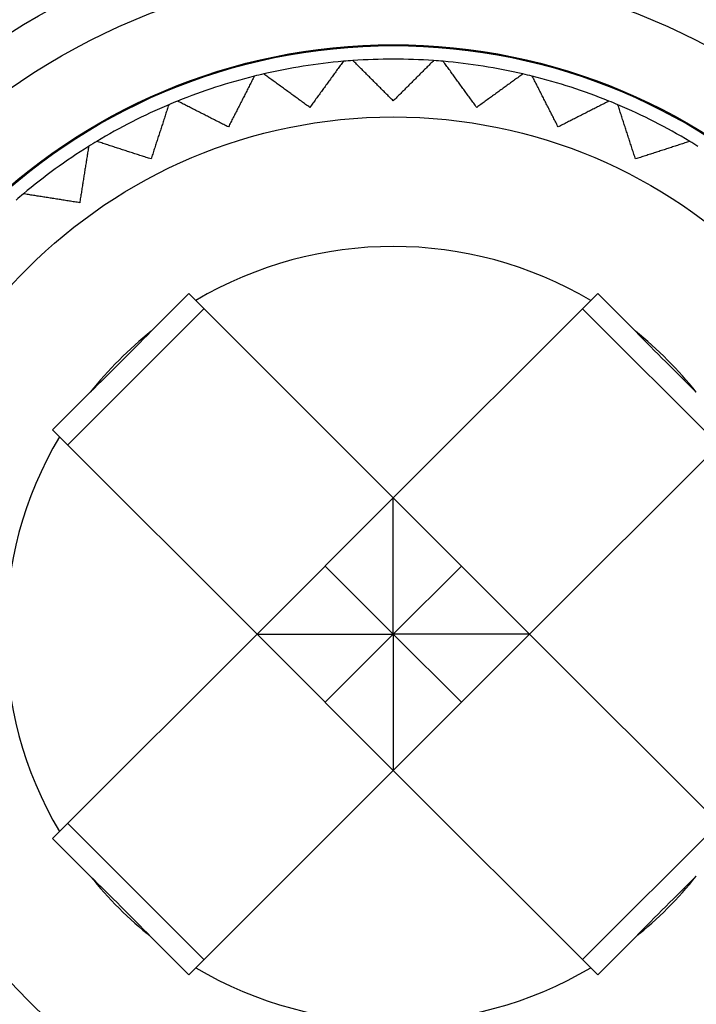
# Model space of a CAD drawing. Units: millimetres. Extents: x -16 to 218, y 0 to 128.
# Drawn here: x 201 to 204, y 39 to 44 of the extents above; entities that cross this region are included whole.
import ezdxf

# ---------------------------------------------------------------- set-up
doc = ezdxf.new("R2010")
doc.units = ezdxf.units.MM
doc.layers.add('Visible (ISO)', color=7, linetype='Continuous', lineweight=25)

msp = doc.modelspace()

# ---------------------------------------------------------------- linework, layer by layer
at = {"layer": 'Visible (ISO)'}
for p, q in [((201.4939, 42.2723), (201.6893, 42.4678)), ((201.7251, 42.432), (201.6893, 42.4678)), ((201.7251, 42.432), (202.75, 41.4071)), ((202.75, 41.4071), (203.7749, 42.432)), ((203.8107, 42.4678), (203.7749, 42.432)), ((204.0061, 42.2723), (203.8107, 42.4678)), ((201.0604, 41.6824), (201.7676, 42.3896)), ((204.4396, 41.6824), (203.7324, 42.3896)), ((200.9822, 41.7607), (201.1777, 41.9561)), ((201.018, 41.7249), (200.9822, 41.7607)), ((201.018, 41.7249), (202.0429, 40.7)), ((203.4571, 40.7), (204.482, 41.7249)), ((202.75, 41.4071), (202.0429, 40.7)), ((202.75, 41.4071), (203.4571, 40.7)), ((202.75, 40.7), (202.75, 41.4071)), ((202.75, 40.7), (202.3964, 41.0536)), ((202.75, 40.7), (203.1036, 41.0536)), ((201.018, 39.6751), (202.0429, 40.7)), ((202.0429, 40.7), (202.75, 39.9929)), ((202.0429, 40.7), (202.75, 40.7)), ((202.3964, 40.3464), (202.75, 40.7)), ((203.4571, 40.7), (202.75, 39.9929)), ((203.1036, 40.3464), (202.75, 40.7)), ((202.75, 40.7), (202.75, 39.9929)), ((203.4571, 40.7), (202.75, 40.7)), ((203.4571, 40.7), (204.482, 39.6751)), ((201.7251, 38.968), (202.75, 39.9929)), ((202.75, 39.9929), (203.7749, 38.968)), ((201.7676, 39.0104), (201.0604, 39.7176)), ((203.7324, 39.0104), (204.4396, 39.7176)), ((201.018, 39.6751), (200.9822, 39.6393)), ((201.1777, 39.4439), (200.9822, 39.6393)), ((201.6893, 38.9322), (201.4939, 39.1277)), ((203.8107, 38.9322), (204.0061, 39.1277)), ((201.7251, 38.968), (201.6893, 38.9322)), ((203.8107, 38.9322), (203.7749, 38.968))]:
    msp.add_line(p, q, dxfattribs=at)
for radius in [3.7, 3.46, 3.06, 3.055, 2.685]:
    msp.add_circle((202.75, 40.7), radius, dxfattribs=at)
for radius, start, end in [(2.985, 94.9799, 103.0201), (2.985, 94.0201, 94.9799), (2.985, 85.9799, 94.0201), (2.985, 85.0201, 85.9799), (2.985, 76.9799, 85.0201), (2.985, 103.0201, 103.9799), (2.985, 76.0201, 76.9799), (2.985, 103.9799, 112.0201), (2.985, 67.9799, 76.0201), (2.985, 112.9799, 121.0201), (2.985, 112.0201, 112.9799), (2.985, 67.0201, 67.9799), (2.985, 58.9799, 67.0201), (2.985, 121.0201, 121.9799), (2.985, 58.0201, 58.9799), (2.985, 121.9799, 130.0201), (2.985, 130.0201, 130.9799), (2.0125, 59.3859, 120.6141), (2.0125, 128.6206, 141.3794), (2.0125, 38.6206, 51.3794), (2.0125, 149.3859, 210.6141), (2.0125, 218.6206, 231.3794), (2.0125, 308.6206, 321.3794), (2.0125, 239.3859, 300.6141)]:
    msp.add_arc((202.75, 40.7), radius, start, end, dxfattribs=at)
for centre, major_axis in [((201.2731, 42.1769), (1.2074, 1.2074)), ((204.2269, 42.1769), (1.2074, -1.2074)), ((201.2731, 39.2231), (-1.2074, 1.2074)), ((204.2269, 39.2231), (-1.2074, -1.2074))]:
    msp.add_ellipse(centre, major_axis=major_axis, ratio=0.052336, start_param=4.581061, end_param=4.843717, dxfattribs=at)
for points, knots in [([(202.4909, 43.6737), (202.4883, 43.6701), (202.4857, 43.6666), (202.4831, 43.663), (202.4805, 43.6594), (202.4778, 43.6558), (202.4752, 43.6522), (202.4726, 43.6486), (202.47, 43.645), (202.4674, 43.6414), (202.4648, 43.6378), (202.4622, 43.6342), (202.4595, 43.6306), (202.4569, 43.627), (202.4543, 43.6234), (202.4517, 43.6198), (202.4491, 43.6162), (202.4465, 43.6126), (202.4438, 43.609), (202.4412, 43.6054), (202.4386, 43.6017), (202.436, 43.5981), (202.4333, 43.5945), (202.4307, 43.5909), (202.4281, 43.5873), (202.4255, 43.5837), (202.4228, 43.5801), (202.4202, 43.5764), (202.4176, 43.5728), (202.4149, 43.5692), (202.4123, 43.5656), (202.4097, 43.5619), (202.407, 43.5583), (202.4044, 43.5547), (202.4018, 43.5511), (202.3991, 43.5474), (202.3965, 43.5438), (202.3939, 43.5402), (202.3912, 43.5365), (202.3886, 43.5329), (202.3859, 43.5293), (202.3833, 43.5256), (202.3806, 43.522), (202.378, 43.5184), (202.3754, 43.5147), (202.3727, 43.5111), (202.3701, 43.5074), (202.3674, 43.5038), (202.3648, 43.5002), (202.3621, 43.4965), (202.3595, 43.4929), (202.3568, 43.4892), (202.3542, 43.4856), (202.3515, 43.4819), (202.3489, 43.4783), (202.3462, 43.4746), (202.3435, 43.4709), (202.3409, 43.4673), (202.3382, 43.4636), (202.3356, 43.46), (202.3329, 43.4563), (202.3303, 43.4526), (202.3276, 43.449), (202.3249, 43.4453), (202.3223, 43.4416), (202.3196, 43.438), (202.3169, 43.4343)], [0.0000003097, 0.0000003097, 0.0000003097, 0.0000003097, 0.0000169804, 0.0000169804, 0.0000169804, 0.000033651, 0.000033651, 0.000033651, 0.0000503217, 0.0000503217, 0.0000503217, 0.0000669923, 0.0000669923, 0.0000669923, 0.000083663, 0.000083663, 0.000083663, 0.0001003337, 0.0001003337, 0.0001003337, 0.0001170043, 0.0001170043, 0.0001170043, 0.000133675, 0.000133675, 0.000133675, 0.0001503456, 0.0001503456, 0.0001503456, 0.0001670163, 0.0001670163, 0.0001670163, 0.0001836869, 0.0001836869, 0.0001836869, 0.0002003576, 0.0002003576, 0.0002003576, 0.0002170283, 0.0002170283, 0.0002170283, 0.0002336989, 0.0002336989, 0.0002336989, 0.0002503696, 0.0002503696, 0.0002503696, 0.0002670402, 0.0002670402, 0.0002670402, 0.0002837109, 0.0002837109, 0.0002837109, 0.0003003815, 0.0003003815, 0.0003003815, 0.0003170522, 0.0003170522, 0.0003170522, 0.0003337229, 0.0003337229, 0.0003337229, 0.0003503935, 0.0003503935, 0.0003503935, 0.0003670642, 0.0003670642, 0.0003670642, 0.0003670642]), ([(202.75, 43.4684), (202.7468, 43.4716), (202.7436, 43.4748), (202.7404, 43.478), (202.7372, 43.4812), (202.734, 43.4844), (202.7308, 43.4876), (202.7276, 43.4908), (202.7244, 43.494), (202.7212, 43.4972), (202.718, 43.5004), (202.7148, 43.5036), (202.7116, 43.5068), (202.7084, 43.51), (202.7052, 43.5132), (202.702, 43.5164), (202.6988, 43.5196), (202.6956, 43.5228), (202.6924, 43.5259), (202.6893, 43.5291), (202.6861, 43.5323), (202.6829, 43.5355), (202.6797, 43.5387), (202.6765, 43.5419), (202.6733, 43.545), (202.6702, 43.5482), (202.667, 43.5514), (202.6638, 43.5546), (202.6606, 43.5578), (202.6575, 43.5609), (202.6543, 43.5641), (202.6511, 43.5673), (202.6479, 43.5704), (202.6448, 43.5736), (202.6416, 43.5768), (202.6384, 43.58), (202.6353, 43.5831), (202.6321, 43.5863), (202.6289, 43.5895), (202.6258, 43.5926), (202.6226, 43.5958), (202.6194, 43.5989), (202.6163, 43.6021), (202.6131, 43.6053), (202.61, 43.6084), (202.6068, 43.6116), (202.6036, 43.6147), (202.6005, 43.6179), (202.5973, 43.621), (202.5942, 43.6242), (202.591, 43.6274), (202.5879, 43.6305), (202.5847, 43.6337), (202.5816, 43.6368), (202.5784, 43.64), (202.5753, 43.6431), (202.5721, 43.6462), (202.569, 43.6494), (202.5658, 43.6525), (202.5627, 43.6557), (202.5596, 43.6588), (202.5564, 43.662), (202.5533, 43.6651), (202.5501, 43.6682), (202.547, 43.6714), (202.5439, 43.6745), (202.5407, 43.6777)], [0.0000003464, 0.0000003464, 0.0000003464, 0.0000003464, 0.000017017, 0.000017017, 0.000017017, 0.0000336877, 0.0000336877, 0.0000336877, 0.0000503583, 0.0000503583, 0.0000503583, 0.000067029, 0.000067029, 0.000067029, 0.0000836996, 0.0000836996, 0.0000836996, 0.0001003703, 0.0001003703, 0.0001003703, 0.000117041, 0.000117041, 0.000117041, 0.0001337116, 0.0001337116, 0.0001337116, 0.0001503823, 0.0001503823, 0.0001503823, 0.0001670529, 0.0001670529, 0.0001670529, 0.0001837236, 0.0001837236, 0.0001837236, 0.0002003942, 0.0002003942, 0.0002003942, 0.0002170649, 0.0002170649, 0.0002170649, 0.0002337356, 0.0002337356, 0.0002337356, 0.0002504062, 0.0002504062, 0.0002504062, 0.0002670769, 0.0002670769, 0.0002670769, 0.0002837475, 0.0002837475, 0.0002837475, 0.0003004182, 0.0003004182, 0.0003004182, 0.0003170888, 0.0003170888, 0.0003170888, 0.0003337595, 0.0003337595, 0.0003337595, 0.0003504301, 0.0003504301, 0.0003504301, 0.0003671008, 0.0003671008, 0.0003671008, 0.0003671008]), ([(202.9593, 43.6777), (202.9561, 43.6745), (202.953, 43.6714), (202.9499, 43.6682), (202.9467, 43.6651), (202.9436, 43.662), (202.9404, 43.6588), (202.9373, 43.6557), (202.9342, 43.6525), (202.931, 43.6494), (202.9279, 43.6462), (202.9247, 43.6431), (202.9216, 43.64), (202.9184, 43.6368), (202.9153, 43.6337), (202.9121, 43.6305), (202.909, 43.6274), (202.9058, 43.6242), (202.9027, 43.621), (202.8995, 43.6179), (202.8964, 43.6147), (202.8932, 43.6116), (202.89, 43.6084), (202.8869, 43.6053), (202.8837, 43.6021), (202.8806, 43.5989), (202.8774, 43.5958), (202.8742, 43.5926), (202.8711, 43.5895), (202.8679, 43.5863), (202.8647, 43.5831), (202.8616, 43.58), (202.8584, 43.5768), (202.8552, 43.5736), (202.8521, 43.5704), (202.8489, 43.5673), (202.8457, 43.5641), (202.8425, 43.5609), (202.8394, 43.5578), (202.8362, 43.5546), (202.833, 43.5514), (202.8298, 43.5482), (202.8267, 43.545), (202.8235, 43.5419), (202.8203, 43.5387), (202.8171, 43.5355), (202.8139, 43.5323), (202.8107, 43.5291), (202.8076, 43.5259), (202.8044, 43.5228), (202.8012, 43.5196), (202.798, 43.5164), (202.7948, 43.5132), (202.7916, 43.51), (202.7884, 43.5068), (202.7852, 43.5036), (202.782, 43.5004), (202.7788, 43.4972), (202.7756, 43.494), (202.7724, 43.4908), (202.7692, 43.4876), (202.766, 43.4844), (202.7628, 43.4812), (202.7596, 43.478), (202.7564, 43.4748), (202.7532, 43.4716), (202.75, 43.4684)], [0.0000003319, 0.0000003319, 0.0000003319, 0.0000003319, 0.0000170026, 0.0000170026, 0.0000170026, 0.0000336732, 0.0000336732, 0.0000336732, 0.0000503439, 0.0000503439, 0.0000503439, 0.0000670145, 0.0000670145, 0.0000670145, 0.0000836852, 0.0000836852, 0.0000836852, 0.0001003558, 0.0001003558, 0.0001003558, 0.0001170265, 0.0001170265, 0.0001170265, 0.0001336972, 0.0001336972, 0.0001336972, 0.0001503678, 0.0001503678, 0.0001503678, 0.0001670385, 0.0001670385, 0.0001670385, 0.0001837091, 0.0001837091, 0.0001837091, 0.0002003798, 0.0002003798, 0.0002003798, 0.0002170504, 0.0002170504, 0.0002170504, 0.0002337211, 0.0002337211, 0.0002337211, 0.0002503917, 0.0002503917, 0.0002503917, 0.0002670624, 0.0002670624, 0.0002670624, 0.0002837331, 0.0002837331, 0.0002837331, 0.0003004037, 0.0003004037, 0.0003004037, 0.0003170744, 0.0003170744, 0.0003170744, 0.000333745, 0.000333745, 0.000333745, 0.0003504157, 0.0003504157, 0.0003504157, 0.0003670863, 0.0003670863, 0.0003670863, 0.0003670863]), ([(203.1831, 43.4343), (203.1804, 43.438), (203.1777, 43.4416), (203.1751, 43.4453), (203.1724, 43.449), (203.1697, 43.4526), (203.1671, 43.4563), (203.1644, 43.46), (203.1618, 43.4636), (203.1591, 43.4673), (203.1565, 43.4709), (203.1538, 43.4746), (203.1511, 43.4783), (203.1485, 43.4819), (203.1458, 43.4856), (203.1432, 43.4892), (203.1405, 43.4929), (203.1379, 43.4965), (203.1352, 43.5002), (203.1326, 43.5038), (203.1299, 43.5074), (203.1273, 43.5111), (203.1246, 43.5147), (203.122, 43.5184), (203.1194, 43.522), (203.1167, 43.5256), (203.1141, 43.5293), (203.1114, 43.5329), (203.1088, 43.5365), (203.1061, 43.5402), (203.1035, 43.5438), (203.1009, 43.5474), (203.0982, 43.5511), (203.0956, 43.5547), (203.093, 43.5583), (203.0903, 43.5619), (203.0877, 43.5656), (203.0851, 43.5692), (203.0824, 43.5728), (203.0798, 43.5764), (203.0772, 43.5801), (203.0745, 43.5837), (203.0719, 43.5873), (203.0693, 43.5909), (203.0667, 43.5945), (203.064, 43.5981), (203.0614, 43.6017), (203.0588, 43.6054), (203.0562, 43.609), (203.0535, 43.6126), (203.0509, 43.6162), (203.0483, 43.6198), (203.0457, 43.6234), (203.0431, 43.627), (203.0405, 43.6306), (203.0378, 43.6342), (203.0352, 43.6378), (203.0326, 43.6414), (203.03, 43.645), (203.0274, 43.6486), (203.0248, 43.6522), (203.0222, 43.6558), (203.0195, 43.6594), (203.0169, 43.663), (203.0143, 43.6666), (203.0117, 43.6701), (203.0091, 43.6737)], [0.0000003027, 0.0000003027, 0.0000003027, 0.0000003027, 0.0000169734, 0.0000169734, 0.0000169734, 0.000033644, 0.000033644, 0.000033644, 0.0000503147, 0.0000503147, 0.0000503147, 0.0000669854, 0.0000669854, 0.0000669854, 0.000083656, 0.000083656, 0.000083656, 0.0001003267, 0.0001003267, 0.0001003267, 0.0001169973, 0.0001169973, 0.0001169973, 0.000133668, 0.000133668, 0.000133668, 0.0001503386, 0.0001503386, 0.0001503386, 0.0001670093, 0.0001670093, 0.0001670093, 0.00018368, 0.00018368, 0.00018368, 0.0002003506, 0.0002003506, 0.0002003506, 0.0002170213, 0.0002170213, 0.0002170213, 0.0002336919, 0.0002336919, 0.0002336919, 0.0002503626, 0.0002503626, 0.0002503626, 0.0002670332, 0.0002670332, 0.0002670332, 0.0002837039, 0.0002837039, 0.0002837039, 0.0003003745, 0.0003003745, 0.0003003745, 0.0003170452, 0.0003170452, 0.0003170452, 0.0003337159, 0.0003337159, 0.0003337159, 0.0003503865, 0.0003503865, 0.0003503865, 0.0003670572, 0.0003670572, 0.0003670572, 0.0003670572]), ([(202.3169, 43.4343), (202.3133, 43.437), (202.3096, 43.4396), (202.3059, 43.4423), (202.3023, 43.445), (202.2986, 43.4476), (202.2949, 43.4503), (202.2913, 43.4529), (202.2876, 43.4556), (202.2839, 43.4583), (202.2803, 43.4609), (202.2766, 43.4636), (202.273, 43.4662), (202.2693, 43.4689), (202.2657, 43.4715), (202.262, 43.4742), (202.2584, 43.4768), (202.2547, 43.4795), (202.2511, 43.4821), (202.2474, 43.4848), (202.2438, 43.4874), (202.2401, 43.4901), (202.2365, 43.4927), (202.2329, 43.4954), (202.2292, 43.498), (202.2256, 43.5007), (202.222, 43.5033), (202.2183, 43.5059), (202.2147, 43.5086), (202.211, 43.5112), (202.2074, 43.5139), (202.2038, 43.5165), (202.2002, 43.5191), (202.1965, 43.5218), (202.1929, 43.5244), (202.1893, 43.527), (202.1857, 43.5297), (202.182, 43.5323), (202.1784, 43.5349), (202.1748, 43.5376), (202.1712, 43.5402), (202.1676, 43.5428), (202.1639, 43.5455), (202.1603, 43.5481), (202.1567, 43.5507), (202.1531, 43.5533), (202.1495, 43.556), (202.1459, 43.5586), (202.1423, 43.5612), (202.1387, 43.5638), (202.1351, 43.5664), (202.1314, 43.5691), (202.1278, 43.5717), (202.1242, 43.5743), (202.1206, 43.5769), (202.117, 43.5795), (202.1134, 43.5821), (202.1098, 43.5848), (202.1062, 43.5874), (202.1026, 43.59), (202.099, 43.5926), (202.0955, 43.5952), (202.0919, 43.5978), (202.0883, 43.6004), (202.0847, 43.603), (202.0811, 43.6057), (202.0775, 43.6083)], [0.0000003027, 0.0000003027, 0.0000003027, 0.0000003027, 0.0000169734, 0.0000169734, 0.0000169734, 0.000033644, 0.000033644, 0.000033644, 0.0000503147, 0.0000503147, 0.0000503147, 0.0000669854, 0.0000669854, 0.0000669854, 0.000083656, 0.000083656, 0.000083656, 0.0001003267, 0.0001003267, 0.0001003267, 0.0001169973, 0.0001169973, 0.0001169973, 0.000133668, 0.000133668, 0.000133668, 0.0001503386, 0.0001503386, 0.0001503386, 0.0001670093, 0.0001670093, 0.0001670093, 0.00018368, 0.00018368, 0.00018368, 0.0002003506, 0.0002003506, 0.0002003506, 0.0002170213, 0.0002170213, 0.0002170213, 0.0002336919, 0.0002336919, 0.0002336919, 0.0002503626, 0.0002503626, 0.0002503626, 0.0002670332, 0.0002670332, 0.0002670332, 0.0002837039, 0.0002837039, 0.0002837039, 0.0003003745, 0.0003003745, 0.0003003745, 0.0003170452, 0.0003170452, 0.0003170452, 0.0003337159, 0.0003337159, 0.0003337159, 0.0003503865, 0.0003503865, 0.0003503865, 0.0003670572, 0.0003670572, 0.0003670572, 0.0003670572]), ([(203.4225, 43.6083), (203.4189, 43.6057), (203.4153, 43.603), (203.4117, 43.6004), (203.4081, 43.5978), (203.4045, 43.5952), (203.401, 43.5926), (203.3974, 43.59), (203.3938, 43.5874), (203.3902, 43.5848), (203.3866, 43.5821), (203.383, 43.5795), (203.3794, 43.5769), (203.3758, 43.5743), (203.3722, 43.5717), (203.3686, 43.5691), (203.3649, 43.5664), (203.3613, 43.5638), (203.3577, 43.5612), (203.3541, 43.5586), (203.3505, 43.556), (203.3469, 43.5533), (203.3433, 43.5507), (203.3397, 43.5481), (203.3361, 43.5455), (203.3324, 43.5428), (203.3288, 43.5402), (203.3252, 43.5376), (203.3216, 43.5349), (203.318, 43.5323), (203.3143, 43.5297), (203.3107, 43.527), (203.3071, 43.5244), (203.3035, 43.5218), (203.2998, 43.5191), (203.2962, 43.5165), (203.2926, 43.5139), (203.289, 43.5112), (203.2853, 43.5086), (203.2817, 43.5059), (203.278, 43.5033), (203.2744, 43.5007), (203.2708, 43.498), (203.2671, 43.4954), (203.2635, 43.4927), (203.2599, 43.4901), (203.2562, 43.4874), (203.2526, 43.4848), (203.2489, 43.4821), (203.2453, 43.4795), (203.2416, 43.4768), (203.238, 43.4742), (203.2343, 43.4715), (203.2307, 43.4689), (203.227, 43.4662), (203.2234, 43.4636), (203.2197, 43.4609), (203.2161, 43.4583), (203.2124, 43.4556), (203.2087, 43.4529), (203.2051, 43.4503), (203.2014, 43.4476), (203.1977, 43.445), (203.1941, 43.4423), (203.1904, 43.4396), (203.1867, 43.437), (203.1831, 43.4343)], [0.0000003097, 0.0000003097, 0.0000003097, 0.0000003097, 0.0000169804, 0.0000169804, 0.0000169804, 0.000033651, 0.000033651, 0.000033651, 0.0000503217, 0.0000503217, 0.0000503217, 0.0000669923, 0.0000669923, 0.0000669923, 0.000083663, 0.000083663, 0.000083663, 0.0001003337, 0.0001003337, 0.0001003337, 0.0001170043, 0.0001170043, 0.0001170043, 0.000133675, 0.000133675, 0.000133675, 0.0001503456, 0.0001503456, 0.0001503456, 0.0001670163, 0.0001670163, 0.0001670163, 0.0001836869, 0.0001836869, 0.0001836869, 0.0002003576, 0.0002003576, 0.0002003576, 0.0002170283, 0.0002170283, 0.0002170283, 0.0002336989, 0.0002336989, 0.0002336989, 0.0002503696, 0.0002503696, 0.0002503696, 0.0002670402, 0.0002670402, 0.0002670402, 0.0002837109, 0.0002837109, 0.0002837109, 0.0003003815, 0.0003003815, 0.0003003815, 0.0003170522, 0.0003170522, 0.0003170522, 0.0003337229, 0.0003337229, 0.0003337229, 0.0003503935, 0.0003503935, 0.0003503935, 0.0003670642, 0.0003670642, 0.0003670642, 0.0003670642]), ([(202.0289, 43.5966), (202.0269, 43.5926), (202.0249, 43.5887), (202.0228, 43.5847), (202.0208, 43.5808), (202.0188, 43.5768), (202.0168, 43.5729), (202.0148, 43.5689), (202.0128, 43.5649), (202.0107, 43.561), (202.0087, 43.557), (202.0067, 43.553), (202.0047, 43.5491), (202.0027, 43.5451), (202.0006, 43.5411), (201.9986, 43.5372), (201.9966, 43.5332), (201.9946, 43.5292), (201.9925, 43.5253), (201.9905, 43.5213), (201.9885, 43.5173), (201.9865, 43.5133), (201.9844, 43.5093), (201.9824, 43.5054), (201.9804, 43.5014), (201.9783, 43.4974), (201.9763, 43.4934), (201.9743, 43.4894), (201.9723, 43.4854), (201.9702, 43.4815), (201.9682, 43.4775), (201.9662, 43.4735), (201.9641, 43.4695), (201.9621, 43.4655), (201.96, 43.4615), (201.958, 43.4575), (201.956, 43.4535), (201.9539, 43.4495), (201.9519, 43.4455), (201.9499, 43.4415), (201.9478, 43.4375), (201.9458, 43.4335), (201.9437, 43.4295), (201.9417, 43.4255), (201.9397, 43.4215), (201.9376, 43.4175), (201.9356, 43.4134), (201.9335, 43.4094), (201.9315, 43.4054), (201.9294, 43.4014), (201.9274, 43.3974), (201.9253, 43.3934), (201.9233, 43.3893), (201.9212, 43.3853), (201.9192, 43.3813), (201.9171, 43.3773), (201.9151, 43.3732), (201.913, 43.3692), (201.911, 43.3652), (201.9089, 43.3612), (201.9069, 43.3571), (201.9048, 43.3531), (201.9028, 43.3491), (201.9007, 43.345), (201.8986, 43.341), (201.8966, 43.3369), (201.8945, 43.3329)], [0.0000002812, 0.0000002812, 0.0000002812, 0.0000002812, 0.0000169519, 0.0000169519, 0.0000169519, 0.0000336225, 0.0000336225, 0.0000336225, 0.0000502932, 0.0000502932, 0.0000502932, 0.0000669638, 0.0000669638, 0.0000669638, 0.0000836345, 0.0000836345, 0.0000836345, 0.0001003052, 0.0001003052, 0.0001003052, 0.0001169758, 0.0001169758, 0.0001169758, 0.0001336465, 0.0001336465, 0.0001336465, 0.0001503171, 0.0001503171, 0.0001503171, 0.0001669878, 0.0001669878, 0.0001669878, 0.0001836584, 0.0001836584, 0.0001836584, 0.0002003291, 0.0002003291, 0.0002003291, 0.0002169998, 0.0002169998, 0.0002169998, 0.0002336704, 0.0002336704, 0.0002336704, 0.0002503411, 0.0002503411, 0.0002503411, 0.0002670117, 0.0002670117, 0.0002670117, 0.0002836824, 0.0002836824, 0.0002836824, 0.000300353, 0.000300353, 0.000300353, 0.0003170237, 0.0003170237, 0.0003170237, 0.0003336944, 0.0003336944, 0.0003336944, 0.000350365, 0.000350365, 0.000350365, 0.0003670357, 0.0003670357, 0.0003670357, 0.0003670357]), ([(203.6055, 43.3329), (203.6034, 43.3369), (203.6014, 43.341), (203.5993, 43.345), (203.5972, 43.3491), (203.5952, 43.3531), (203.5931, 43.3571), (203.5911, 43.3612), (203.589, 43.3652), (203.587, 43.3692), (203.5849, 43.3732), (203.5829, 43.3773), (203.5808, 43.3813), (203.5788, 43.3853), (203.5767, 43.3893), (203.5747, 43.3934), (203.5726, 43.3974), (203.5706, 43.4014), (203.5685, 43.4054), (203.5665, 43.4094), (203.5644, 43.4134), (203.5624, 43.4175), (203.5603, 43.4215), (203.5583, 43.4255), (203.5563, 43.4295), (203.5542, 43.4335), (203.5522, 43.4375), (203.5501, 43.4415), (203.5481, 43.4455), (203.5461, 43.4495), (203.544, 43.4535), (203.542, 43.4575), (203.54, 43.4615), (203.5379, 43.4655), (203.5359, 43.4695), (203.5338, 43.4735), (203.5318, 43.4775), (203.5298, 43.4815), (203.5277, 43.4854), (203.5257, 43.4894), (203.5237, 43.4934), (203.5217, 43.4974), (203.5196, 43.5014), (203.5176, 43.5054), (203.5156, 43.5093), (203.5135, 43.5133), (203.5115, 43.5173), (203.5095, 43.5213), (203.5075, 43.5253), (203.5054, 43.5292), (203.5034, 43.5332), (203.5014, 43.5372), (203.4994, 43.5411), (203.4973, 43.5451), (203.4953, 43.5491), (203.4933, 43.553), (203.4913, 43.557), (203.4893, 43.561), (203.4872, 43.5649), (203.4852, 43.5689), (203.4832, 43.5729), (203.4812, 43.5768), (203.4792, 43.5808), (203.4772, 43.5847), (203.4751, 43.5887), (203.4731, 43.5926), (203.4711, 43.5966)], [0.0000002749, 0.0000002749, 0.0000002749, 0.0000002749, 0.0000169455, 0.0000169455, 0.0000169455, 0.0000336162, 0.0000336162, 0.0000336162, 0.0000502868, 0.0000502868, 0.0000502868, 0.0000669575, 0.0000669575, 0.0000669575, 0.0000836282, 0.0000836282, 0.0000836282, 0.0001002988, 0.0001002988, 0.0001002988, 0.0001169695, 0.0001169695, 0.0001169695, 0.0001336401, 0.0001336401, 0.0001336401, 0.0001503108, 0.0001503108, 0.0001503108, 0.0001669814, 0.0001669814, 0.0001669814, 0.0001836521, 0.0001836521, 0.0001836521, 0.0002003228, 0.0002003228, 0.0002003228, 0.0002169934, 0.0002169934, 0.0002169934, 0.0002336641, 0.0002336641, 0.0002336641, 0.0002503347, 0.0002503347, 0.0002503347, 0.0002670054, 0.0002670054, 0.0002670054, 0.000283676, 0.000283676, 0.000283676, 0.0003003467, 0.0003003467, 0.0003003467, 0.0003170173, 0.0003170173, 0.0003170173, 0.000333688, 0.000333688, 0.000333688, 0.0003503587, 0.0003503587, 0.0003503587, 0.0003670293, 0.0003670293, 0.0003670293, 0.0003670293]), ([(201.5846, 43.4481), (201.5833, 43.4439), (201.5819, 43.4397), (201.5805, 43.4355), (201.5791, 43.4312), (201.5778, 43.427), (201.5764, 43.4228), (201.575, 43.4186), (201.5737, 43.4143), (201.5723, 43.4101), (201.5709, 43.4059), (201.5695, 43.4016), (201.5682, 43.3974), (201.5668, 43.3932), (201.5654, 43.3889), (201.564, 43.3847), (201.5627, 43.3805), (201.5613, 43.3762), (201.5599, 43.372), (201.5585, 43.3677), (201.5571, 43.3635), (201.5558, 43.3592), (201.5544, 43.355), (201.553, 43.3507), (201.5516, 43.3465), (201.5502, 43.3422), (201.5489, 43.338), (201.5475, 43.3337), (201.5461, 43.3295), (201.5447, 43.3252), (201.5433, 43.321), (201.5419, 43.3167), (201.5406, 43.3124), (201.5392, 43.3082), (201.5378, 43.3039), (201.5364, 43.2997), (201.535, 43.2954), (201.5336, 43.2911), (201.5322, 43.2868), (201.5308, 43.2826), (201.5295, 43.2783), (201.5281, 43.274), (201.5267, 43.2698), (201.5253, 43.2655), (201.5239, 43.2612), (201.5225, 43.2569), (201.5211, 43.2526), (201.5197, 43.2483), (201.5183, 43.2441), (201.5169, 43.2398), (201.5155, 43.2355), (201.5142, 43.2312), (201.5128, 43.2269), (201.5114, 43.2226), (201.51, 43.2183), (201.5086, 43.214), (201.5072, 43.2097), (201.5058, 43.2054), (201.5044, 43.2011), (201.503, 43.1968), (201.5016, 43.1925), (201.5002, 43.1882), (201.4988, 43.1839), (201.4974, 43.1796), (201.496, 43.1753), (201.4946, 43.171), (201.4932, 43.1667)], [0.0000002635, 0.0000002635, 0.0000002635, 0.0000002635, 0.0000169341, 0.0000169341, 0.0000169341, 0.0000336048, 0.0000336048, 0.0000336048, 0.0000502754, 0.0000502754, 0.0000502754, 0.0000669461, 0.0000669461, 0.0000669461, 0.0000836167, 0.0000836167, 0.0000836167, 0.0001002874, 0.0001002874, 0.0001002874, 0.0001169581, 0.0001169581, 0.0001169581, 0.0001336287, 0.0001336287, 0.0001336287, 0.0001502994, 0.0001502994, 0.0001502994, 0.00016697, 0.00016697, 0.00016697, 0.0001836407, 0.0001836407, 0.0001836407, 0.0002003113, 0.0002003113, 0.0002003113, 0.000216982, 0.000216982, 0.000216982, 0.0002336527, 0.0002336527, 0.0002336527, 0.0002503233, 0.0002503233, 0.0002503233, 0.000266994, 0.000266994, 0.000266994, 0.0002836646, 0.0002836646, 0.0002836646, 0.0003003353, 0.0003003353, 0.0003003353, 0.0003170059, 0.0003170059, 0.0003170059, 0.0003336766, 0.0003336766, 0.0003336766, 0.0003503473, 0.0003503473, 0.0003503473, 0.0003670179, 0.0003670179, 0.0003670179, 0.0003670179]), ([(201.8945, 43.3329), (201.8905, 43.335), (201.8864, 43.337), (201.8824, 43.3391), (201.8784, 43.3411), (201.8743, 43.3432), (201.8703, 43.3452), (201.8663, 43.3473), (201.8622, 43.3493), (201.8582, 43.3514), (201.8542, 43.3535), (201.8501, 43.3555), (201.8461, 43.3576), (201.8421, 43.3596), (201.8381, 43.3617), (201.8341, 43.3637), (201.83, 43.3657), (201.826, 43.3678), (201.822, 43.3698), (201.818, 43.3719), (201.814, 43.3739), (201.81, 43.376), (201.8059, 43.378), (201.8019, 43.3801), (201.7979, 43.3821), (201.7939, 43.3841), (201.7899, 43.3862), (201.7859, 43.3882), (201.7819, 43.3903), (201.7779, 43.3923), (201.7739, 43.3943), (201.7699, 43.3964), (201.7659, 43.3984), (201.7619, 43.4005), (201.7579, 43.4025), (201.7539, 43.4045), (201.7499, 43.4066), (201.746, 43.4086), (201.742, 43.4106), (201.738, 43.4127), (201.734, 43.4147), (201.73, 43.4167), (201.726, 43.4187), (201.722, 43.4208), (201.7181, 43.4228), (201.7141, 43.4248), (201.7101, 43.4269), (201.7061, 43.4289), (201.7022, 43.4309), (201.6982, 43.4329), (201.6942, 43.435), (201.6902, 43.437), (201.6863, 43.439), (201.6823, 43.441), (201.6783, 43.443), (201.6744, 43.4451), (201.6704, 43.4471), (201.6664, 43.4491), (201.6625, 43.4511), (201.6585, 43.4531), (201.6546, 43.4552), (201.6506, 43.4572), (201.6466, 43.4592), (201.6427, 43.4612), (201.6387, 43.4632), (201.6348, 43.4652), (201.6308, 43.4673)], [0.0000002749, 0.0000002749, 0.0000002749, 0.0000002749, 0.0000169455, 0.0000169455, 0.0000169455, 0.0000336162, 0.0000336162, 0.0000336162, 0.0000502868, 0.0000502868, 0.0000502868, 0.0000669575, 0.0000669575, 0.0000669575, 0.0000836282, 0.0000836282, 0.0000836282, 0.0001002988, 0.0001002988, 0.0001002988, 0.0001169695, 0.0001169695, 0.0001169695, 0.0001336401, 0.0001336401, 0.0001336401, 0.0001503108, 0.0001503108, 0.0001503108, 0.0001669814, 0.0001669814, 0.0001669814, 0.0001836521, 0.0001836521, 0.0001836521, 0.0002003228, 0.0002003228, 0.0002003228, 0.0002169934, 0.0002169934, 0.0002169934, 0.0002336641, 0.0002336641, 0.0002336641, 0.0002503347, 0.0002503347, 0.0002503347, 0.0002670054, 0.0002670054, 0.0002670054, 0.000283676, 0.000283676, 0.000283676, 0.0003003467, 0.0003003467, 0.0003003467, 0.0003170173, 0.0003170173, 0.0003170173, 0.000333688, 0.000333688, 0.000333688, 0.0003503587, 0.0003503587, 0.0003503587, 0.0003670293, 0.0003670293, 0.0003670293, 0.0003670293]), ([(203.8692, 43.4673), (203.8652, 43.4652), (203.8613, 43.4632), (203.8573, 43.4612), (203.8534, 43.4592), (203.8494, 43.4572), (203.8454, 43.4552), (203.8415, 43.4531), (203.8375, 43.4511), (203.8336, 43.4491), (203.8296, 43.4471), (203.8256, 43.4451), (203.8217, 43.443), (203.8177, 43.441), (203.8137, 43.439), (203.8098, 43.437), (203.8058, 43.435), (203.8018, 43.4329), (203.7978, 43.4309), (203.7939, 43.4289), (203.7899, 43.4269), (203.7859, 43.4248), (203.7819, 43.4228), (203.778, 43.4208), (203.774, 43.4187), (203.77, 43.4167), (203.766, 43.4147), (203.762, 43.4127), (203.758, 43.4106), (203.754, 43.4086), (203.7501, 43.4066), (203.7461, 43.4045), (203.7421, 43.4025), (203.7381, 43.4005), (203.7341, 43.3984), (203.7301, 43.3964), (203.7261, 43.3943), (203.7221, 43.3923), (203.7181, 43.3903), (203.7141, 43.3882), (203.7101, 43.3862), (203.7061, 43.3841), (203.7021, 43.3821), (203.6981, 43.3801), (203.6941, 43.378), (203.69, 43.376), (203.686, 43.3739), (203.682, 43.3719), (203.678, 43.3698), (203.674, 43.3678), (203.67, 43.3657), (203.6659, 43.3637), (203.6619, 43.3617), (203.6579, 43.3596), (203.6539, 43.3576), (203.6499, 43.3555), (203.6458, 43.3535), (203.6418, 43.3514), (203.6378, 43.3493), (203.6337, 43.3473), (203.6297, 43.3452), (203.6257, 43.3432), (203.6216, 43.3411), (203.6176, 43.3391), (203.6136, 43.337), (203.6095, 43.335), (203.6055, 43.3329)], [0.0000002812, 0.0000002812, 0.0000002812, 0.0000002812, 0.0000169519, 0.0000169519, 0.0000169519, 0.0000336225, 0.0000336225, 0.0000336225, 0.0000502932, 0.0000502932, 0.0000502932, 0.0000669638, 0.0000669638, 0.0000669638, 0.0000836345, 0.0000836345, 0.0000836345, 0.0001003052, 0.0001003052, 0.0001003052, 0.0001169758, 0.0001169758, 0.0001169758, 0.0001336465, 0.0001336465, 0.0001336465, 0.0001503171, 0.0001503171, 0.0001503171, 0.0001669878, 0.0001669878, 0.0001669878, 0.0001836584, 0.0001836584, 0.0001836584, 0.0002003291, 0.0002003291, 0.0002003291, 0.0002169998, 0.0002169998, 0.0002169998, 0.0002336704, 0.0002336704, 0.0002336704, 0.0002503411, 0.0002503411, 0.0002503411, 0.0002670117, 0.0002670117, 0.0002670117, 0.0002836824, 0.0002836824, 0.0002836824, 0.000300353, 0.000300353, 0.000300353, 0.0003170237, 0.0003170237, 0.0003170237, 0.0003336944, 0.0003336944, 0.0003336944, 0.000350365, 0.000350365, 0.000350365, 0.0003670357, 0.0003670357, 0.0003670357, 0.0003670357]), ([(204.0068, 43.1667), (204.0054, 43.171), (204.004, 43.1753), (204.0026, 43.1796), (204.0012, 43.1839), (203.9998, 43.1882), (203.9984, 43.1925), (203.997, 43.1968), (203.9956, 43.2011), (203.9942, 43.2054), (203.9928, 43.2097), (203.9914, 43.214), (203.99, 43.2183), (203.9886, 43.2226), (203.9872, 43.2269), (203.9858, 43.2312), (203.9845, 43.2355), (203.9831, 43.2398), (203.9817, 43.2441), (203.9803, 43.2483), (203.9789, 43.2526), (203.9775, 43.2569), (203.9761, 43.2612), (203.9747, 43.2655), (203.9733, 43.2698), (203.9719, 43.274), (203.9705, 43.2783), (203.9692, 43.2826), (203.9678, 43.2868), (203.9664, 43.2911), (203.965, 43.2954), (203.9636, 43.2997), (203.9622, 43.3039), (203.9608, 43.3082), (203.9594, 43.3124), (203.9581, 43.3167), (203.9567, 43.321), (203.9553, 43.3252), (203.9539, 43.3295), (203.9525, 43.3337), (203.9511, 43.338), (203.9498, 43.3422), (203.9484, 43.3465), (203.947, 43.3507), (203.9456, 43.355), (203.9442, 43.3592), (203.9429, 43.3635), (203.9415, 43.3677), (203.9401, 43.372), (203.9387, 43.3762), (203.9373, 43.3805), (203.936, 43.3847), (203.9346, 43.3889), (203.9332, 43.3932), (203.9318, 43.3974), (203.9305, 43.4016), (203.9291, 43.4059), (203.9277, 43.4101), (203.9263, 43.4143), (203.925, 43.4186), (203.9236, 43.4228), (203.9222, 43.427), (203.9209, 43.4312), (203.9195, 43.4355), (203.9181, 43.4397), (203.9167, 43.4439), (203.9154, 43.4481)], [0.0000002575, 0.0000002575, 0.0000002575, 0.0000002575, 0.0000169282, 0.0000169282, 0.0000169282, 0.0000335988, 0.0000335988, 0.0000335988, 0.0000502695, 0.0000502695, 0.0000502695, 0.0000669401, 0.0000669401, 0.0000669401, 0.0000836108, 0.0000836108, 0.0000836108, 0.0001002815, 0.0001002815, 0.0001002815, 0.0001169521, 0.0001169521, 0.0001169521, 0.0001336228, 0.0001336228, 0.0001336228, 0.0001502934, 0.0001502934, 0.0001502934, 0.0001669641, 0.0001669641, 0.0001669641, 0.0001836347, 0.0001836347, 0.0001836347, 0.0002003054, 0.0002003054, 0.0002003054, 0.0002169761, 0.0002169761, 0.0002169761, 0.0002336467, 0.0002336467, 0.0002336467, 0.0002503174, 0.0002503174, 0.0002503174, 0.000266988, 0.000266988, 0.000266988, 0.0002836587, 0.0002836587, 0.0002836587, 0.0003003293, 0.0003003293, 0.0003003293, 0.000317, 0.000317, 0.000317, 0.0003336707, 0.0003336707, 0.0003336707, 0.0003503413, 0.0003503413, 0.0003503413, 0.000367012, 0.000367012, 0.000367012, 0.000367012]), ([(201.4932, 43.1667), (201.4889, 43.1681), (201.4846, 43.1695), (201.4802, 43.1709), (201.4759, 43.1723), (201.4716, 43.1737), (201.4673, 43.1751), (201.463, 43.1765), (201.4587, 43.1778), (201.4544, 43.1792), (201.4501, 43.1806), (201.4458, 43.182), (201.4415, 43.1834), (201.4372, 43.1848), (201.4329, 43.1862), (201.4286, 43.1876), (201.4243, 43.189), (201.4201, 43.1904), (201.4158, 43.1918), (201.4115, 43.1932), (201.4072, 43.1946), (201.4029, 43.196), (201.3986, 43.1974), (201.3944, 43.1988), (201.3901, 43.2001), (201.3858, 43.2015), (201.3815, 43.2029), (201.3773, 43.2043), (201.373, 43.2057), (201.3687, 43.2071), (201.3644, 43.2085), (201.3602, 43.2099), (201.3559, 43.2113), (201.3516, 43.2126), (201.3474, 43.214), (201.3431, 43.2154), (201.3389, 43.2168), (201.3346, 43.2182), (201.3303, 43.2196), (201.3261, 43.2209), (201.3218, 43.2223), (201.3176, 43.2237), (201.3133, 43.2251), (201.3091, 43.2265), (201.3048, 43.2278), (201.3006, 43.2292), (201.2963, 43.2306), (201.2921, 43.232), (201.2879, 43.2334), (201.2836, 43.2347), (201.2794, 43.2361), (201.2751, 43.2375), (201.2709, 43.2389), (201.2667, 43.2403), (201.2624, 43.2416), (201.2582, 43.243), (201.254, 43.2444), (201.2497, 43.2458), (201.2455, 43.2471), (201.2413, 43.2485), (201.237, 43.2499), (201.2328, 43.2512), (201.2286, 43.2526), (201.2244, 43.254), (201.2202, 43.2554), (201.2159, 43.2567), (201.2117, 43.2581)], [0.0000002575, 0.0000002575, 0.0000002575, 0.0000002575, 0.0000169282, 0.0000169282, 0.0000169282, 0.0000335988, 0.0000335988, 0.0000335988, 0.0000502695, 0.0000502695, 0.0000502695, 0.0000669401, 0.0000669401, 0.0000669401, 0.0000836108, 0.0000836108, 0.0000836108, 0.0001002815, 0.0001002815, 0.0001002815, 0.0001169521, 0.0001169521, 0.0001169521, 0.0001336228, 0.0001336228, 0.0001336228, 0.0001502934, 0.0001502934, 0.0001502934, 0.0001669641, 0.0001669641, 0.0001669641, 0.0001836347, 0.0001836347, 0.0001836347, 0.0002003054, 0.0002003054, 0.0002003054, 0.0002169761, 0.0002169761, 0.0002169761, 0.0002336467, 0.0002336467, 0.0002336467, 0.0002503174, 0.0002503174, 0.0002503174, 0.000266988, 0.000266988, 0.000266988, 0.0002836587, 0.0002836587, 0.0002836587, 0.0003003293, 0.0003003293, 0.0003003293, 0.000317, 0.000317, 0.000317, 0.0003336707, 0.0003336707, 0.0003336707, 0.0003503413, 0.0003503413, 0.0003503413, 0.000367012, 0.000367012, 0.000367012, 0.000367012]), ([(204.2883, 43.2581), (204.2841, 43.2567), (204.2798, 43.2554), (204.2756, 43.254), (204.2714, 43.2526), (204.2672, 43.2512), (204.263, 43.2499), (204.2587, 43.2485), (204.2545, 43.2471), (204.2503, 43.2458), (204.246, 43.2444), (204.2418, 43.243), (204.2376, 43.2416), (204.2333, 43.2403), (204.2291, 43.2389), (204.2249, 43.2375), (204.2206, 43.2361), (204.2164, 43.2347), (204.2121, 43.2334), (204.2079, 43.232), (204.2037, 43.2306), (204.1994, 43.2292), (204.1952, 43.2278), (204.1909, 43.2265), (204.1867, 43.2251), (204.1824, 43.2237), (204.1782, 43.2223), (204.1739, 43.2209), (204.1697, 43.2196), (204.1654, 43.2182), (204.1611, 43.2168), (204.1569, 43.2154), (204.1526, 43.214), (204.1484, 43.2126), (204.1441, 43.2113), (204.1398, 43.2099), (204.1356, 43.2085), (204.1313, 43.2071), (204.127, 43.2057), (204.1227, 43.2043), (204.1185, 43.2029), (204.1142, 43.2015), (204.1099, 43.2001), (204.1056, 43.1988), (204.1014, 43.1974), (204.0971, 43.196), (204.0928, 43.1946), (204.0885, 43.1932), (204.0842, 43.1918), (204.0799, 43.1904), (204.0757, 43.189), (204.0714, 43.1876), (204.0671, 43.1862), (204.0628, 43.1848), (204.0585, 43.1834), (204.0542, 43.182), (204.0499, 43.1806), (204.0456, 43.1792), (204.0413, 43.1778), (204.037, 43.1765), (204.0327, 43.1751), (204.0284, 43.1737), (204.0241, 43.1723), (204.0198, 43.1709), (204.0154, 43.1695), (204.0111, 43.1681), (204.0068, 43.1667)], [0.0000002635, 0.0000002635, 0.0000002635, 0.0000002635, 0.0000169341, 0.0000169341, 0.0000169341, 0.0000336048, 0.0000336048, 0.0000336048, 0.0000502754, 0.0000502754, 0.0000502754, 0.0000669461, 0.0000669461, 0.0000669461, 0.0000836167, 0.0000836167, 0.0000836167, 0.0001002874, 0.0001002874, 0.0001002874, 0.0001169581, 0.0001169581, 0.0001169581, 0.0001336287, 0.0001336287, 0.0001336287, 0.0001502994, 0.0001502994, 0.0001502994, 0.00016697, 0.00016697, 0.00016697, 0.0001836407, 0.0001836407, 0.0001836407, 0.0002003113, 0.0002003113, 0.0002003113, 0.000216982, 0.000216982, 0.000216982, 0.0002336527, 0.0002336527, 0.0002336527, 0.0002503233, 0.0002503233, 0.0002503233, 0.000266994, 0.000266994, 0.000266994, 0.0002836646, 0.0002836646, 0.0002836646, 0.0003003353, 0.0003003353, 0.0003003353, 0.0003170059, 0.0003170059, 0.0003170059, 0.0003336766, 0.0003336766, 0.0003336766, 0.0003503473, 0.0003503473, 0.0003503473, 0.0003670179, 0.0003670179, 0.0003670179, 0.0003670179]), ([(201.1691, 43.232), (201.1684, 43.2276), (201.1677, 43.2232), (201.167, 43.2188), (201.1663, 43.2144), (201.1656, 43.2101), (201.1649, 43.2057), (201.1642, 43.2013), (201.1635, 43.1969), (201.1628, 43.1925), (201.1621, 43.1881), (201.1614, 43.1837), (201.1607, 43.1793), (201.16, 43.1749), (201.1593, 43.1705), (201.1586, 43.1661), (201.158, 43.1617), (201.1573, 43.1573), (201.1566, 43.1529), (201.1559, 43.1485), (201.1552, 43.1441), (201.1545, 43.1397), (201.1538, 43.1353), (201.1531, 43.1309), (201.1524, 43.1264), (201.1517, 43.122), (201.151, 43.1176), (201.1503, 43.1132), (201.1496, 43.1088), (201.1489, 43.1044), (201.1482, 43.0999), (201.1475, 43.0955), (201.1468, 43.0911), (201.1461, 43.0867), (201.1454, 43.0822), (201.1447, 43.0778), (201.144, 43.0734), (201.1433, 43.0689), (201.1426, 43.0645), (201.1419, 43.0601), (201.1411, 43.0556), (201.1404, 43.0512), (201.1397, 43.0467), (201.139, 43.0423), (201.1383, 43.0379), (201.1376, 43.0334), (201.1369, 43.029), (201.1362, 43.0245), (201.1355, 43.0201), (201.1348, 43.0156), (201.1341, 43.0112), (201.1334, 43.0067), (201.1327, 43.0022), (201.132, 42.9978), (201.1313, 42.9933), (201.1306, 42.9889), (201.1299, 42.9844), (201.1292, 42.9799), (201.1285, 42.9755), (201.1277, 42.971), (201.127, 42.9665), (201.1263, 42.9621), (201.1256, 42.9576), (201.1249, 42.9531), (201.1242, 42.9486), (201.1235, 42.9442), (201.1228, 42.9397)], [0.0000002537, 0.0000002537, 0.0000002537, 0.0000002537, 0.0000169243, 0.0000169243, 0.0000169243, 0.000033595, 0.000033595, 0.000033595, 0.0000502657, 0.0000502657, 0.0000502657, 0.0000669363, 0.0000669363, 0.0000669363, 0.000083607, 0.000083607, 0.000083607, 0.0001002776, 0.0001002776, 0.0001002776, 0.0001169483, 0.0001169483, 0.0001169483, 0.0001336189, 0.0001336189, 0.0001336189, 0.0001502896, 0.0001502896, 0.0001502896, 0.0001669603, 0.0001669603, 0.0001669603, 0.0001836309, 0.0001836309, 0.0001836309, 0.0002003016, 0.0002003016, 0.0002003016, 0.0002169722, 0.0002169722, 0.0002169722, 0.0002336429, 0.0002336429, 0.0002336429, 0.0002503135, 0.0002503135, 0.0002503135, 0.0002669842, 0.0002669842, 0.0002669842, 0.0002836549, 0.0002836549, 0.0002836549, 0.0003003255, 0.0003003255, 0.0003003255, 0.0003169962, 0.0003169962, 0.0003169962, 0.0003336668, 0.0003336668, 0.0003336668, 0.0003503375, 0.0003503375, 0.0003503375, 0.0003670081, 0.0003670081, 0.0003670081, 0.0003670081]), ([(201.1228, 42.9397), (201.1183, 42.9404), (201.1138, 42.9411), (201.1093, 42.9418), (201.1049, 42.9425), (201.1004, 42.9432), (201.0959, 42.9439), (201.0915, 42.9446), (201.087, 42.9453), (201.0825, 42.946), (201.0781, 42.9468), (201.0736, 42.9475), (201.0691, 42.9482), (201.0647, 42.9489), (201.0602, 42.9496), (201.0558, 42.9503), (201.0513, 42.951), (201.0468, 42.9517), (201.0424, 42.9524), (201.0379, 42.9531), (201.0335, 42.9538), (201.029, 42.9545), (201.0246, 42.9552), (201.0202, 42.9559), (201.0157, 42.9566), (201.0113, 42.9573), (201.0068, 42.958), (201.0024, 42.9587), (200.998, 42.9594), (200.9935, 42.9601), (200.9891, 42.9608), (200.9847, 42.9615), (200.9802, 42.9622), (200.9758, 42.963), (200.9714, 42.9637), (200.9669, 42.9644), (200.9625, 42.9651), (200.9581, 42.9658), (200.9537, 42.9665), (200.9493, 42.9672), (200.9448, 42.9679), (200.9404, 42.9686), (200.936, 42.9693), (200.9316, 42.97), (200.9272, 42.9707), (200.9228, 42.9713), (200.9184, 42.972), (200.914, 42.9727), (200.9095, 42.9734), (200.9051, 42.9741), (200.9007, 42.9748), (200.8963, 42.9755), (200.8919, 42.9762), (200.8875, 42.9769), (200.8831, 42.9776), (200.8787, 42.9783), (200.8743, 42.979), (200.87, 42.9797), (200.8656, 42.9804), (200.8612, 42.9811), (200.8568, 42.9818), (200.8524, 42.9825), (200.848, 42.9832), (200.8436, 42.9839), (200.8392, 42.9846), (200.8349, 42.9853), (200.8305, 42.986)], [0.000000248, 0.000000248, 0.000000248, 0.000000248, 0.0000169186, 0.0000169186, 0.0000169186, 0.0000335893, 0.0000335893, 0.0000335893, 0.0000502599, 0.0000502599, 0.0000502599, 0.0000669306, 0.0000669306, 0.0000669306, 0.0000836013, 0.0000836013, 0.0000836013, 0.0001002719, 0.0001002719, 0.0001002719, 0.0001169426, 0.0001169426, 0.0001169426, 0.0001336132, 0.0001336132, 0.0001336132, 0.0001502839, 0.0001502839, 0.0001502839, 0.0001669545, 0.0001669545, 0.0001669545, 0.0001836252, 0.0001836252, 0.0001836252, 0.0002002958, 0.0002002958, 0.0002002958, 0.0002169665, 0.0002169665, 0.0002169665, 0.0002336372, 0.0002336372, 0.0002336372, 0.0002503078, 0.0002503078, 0.0002503078, 0.0002669785, 0.0002669785, 0.0002669785, 0.0002836491, 0.0002836491, 0.0002836491, 0.0003003198, 0.0003003198, 0.0003003198, 0.0003169904, 0.0003169904, 0.0003169904, 0.0003336611, 0.0003336611, 0.0003336611, 0.0003503318, 0.0003503318, 0.0003503318, 0.0003670024, 0.0003670024, 0.0003670024, 0.0003670024])]:
    msp.add_open_spline(points, degree=3, knots=knots, dxfattribs=at)

doc.saveas('drawing.dxf')
